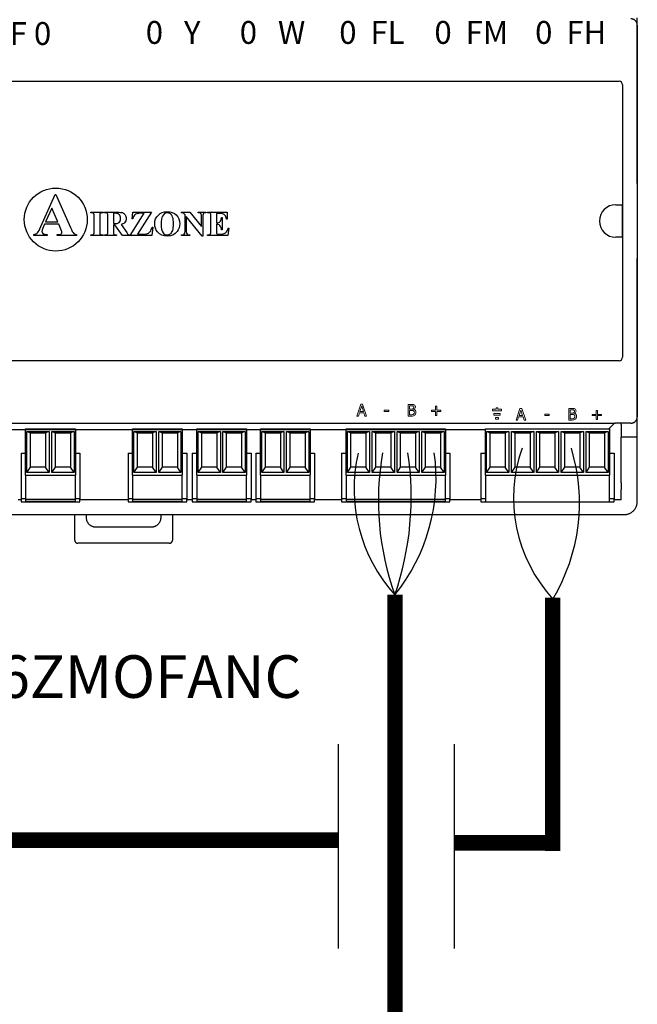
# Model space of a CAD drawing. Units: millimetres. Extents: x 141 to 25362, y 849 to 9156.
# Drawn here: x 9115 to 9514, y 5450 to 6086 of the extents above; entities that cross this region are included whole.
import ezdxf

# ---------------------------------------------------------------- set-up
doc = ezdxf.new("R2010")
doc.units = ezdxf.units.MM
doc.layers.add('AIRZONE CABLE', color=7, linetype='Continuous')
doc.layers.add('AIRZONE HARDWARE', color=7, linetype='Continuous')
doc.styles.get("Standard").update_dxf_attribs({"font": 'arial.ttf'})

msp = doc.modelspace()

# ---------------------------------------------------------------- linework, layer by layer
for p, q in [((9320.95, 5485.61), (9320.95, 5617.66)), ((9396.1, 5485.53), (9396.1, 5617.58))]:
    msp.add_line(p, q)
at = {"layer": 'AIRZONE CABLE', "color": 7, "linetype": 'ByBlock', "lineweight": -2}
for points, const_width in [([(9357.55, 5259.21), (9357.55, 5714.29), (9357.55, 5714.29), (9357.55, 5714.29), (9357.55, 5714.29)], 10.08), ([(9459.57, 5712.3), (9459.57, 5548.62), (9459.57, 5548.62), (9459.57, 5548.62), (9459.57, 5548.62)], 9.96), ([(9320.78, 5555.58), (7972.09, 5555.58), (7972.09, 5555.58), (7972.09, 5555.58), (7972.09, 5555.58)], 10.08), ([(9459.57, 5553.84), (9396.1, 5553.84)], 10.08)]:
    msp.add_lwpolyline(points, dxfattribs=dict(at, const_width=const_width))
at = {"layer": 'AIRZONE CABLE', "color": 5, "lineweight": 30}
for centre, radius, start, end in [((9432.25, 5782.49), 101.2, 166.71929, 222.38865), ((9531.41, 5776.91), 97.18, 160.74137, 222.32841)]:
    msp.add_arc(centre, radius, start, end, dxfattribs=at)
at = {"layer": 'AIRZONE CABLE', "color": 7, "lineweight": 30}
msp.add_arc((9523.17, 5774.82), 176.39, 169.82469, 200.07984, dxfattribs=at)
at = {"layer": 'AIRZONE CABLE', "color": 1, "lineweight": 30}
msp.add_arc((9264.2, 5789.54), 119.89, 321.10676, 7.88436, dxfattribs=at)
at = {"layer": 'AIRZONE CABLE', "color": 3, "lineweight": 30}
msp.add_arc((9174.46, 5777.16), 193.55, 341.03827, 8.56563, dxfattribs=at)
at = {"layer": 'AIRZONE CABLE', "color": 3, "linetype": 'Continuous', "ltscale": 25.4}
msp.add_arc((9356.24, 5773.66), 120.6, 328.96052, 17.02065, dxfattribs=at)
at = {"layer": 'AIRZONE HARDWARE'}
for p, q in [((9514.22, 5980.04), (9514.22, 6087.15)), ((9514.22, 6082.3), (9514.22, 5829.3)), ((8861.9, 6046.12), (9502.42, 6046.12)), ((9504.69, 6043.85), (9504.69, 5867.75)), ((9128.56, 5952.16), (9137.88, 5972.93)), ((9137.88, 5972.93), (9138.25, 5972.93)), ((9138.25, 5972.93), (9147.63, 5951.58)), ((9135.56, 5964.16), (9131.56, 5955.19)), ((9139.43, 5955.19), (9135.56, 5964.16)), ((9500.31, 5966.34), (9504.41, 5966.34)), ((9504.41, 5966.34), (9504.41, 5945.26)), ((9160.83, 5961.6), (9168.8, 5961.6)), ((9160.83, 5961.18), (9160.83, 5961.6)), ((9161.33, 5961.18), (9160.83, 5961.18)), ((9162.98, 5948.97), (9162.98, 5958.99)), ((9166.64, 5958.99), (9166.64, 5948.97)), ((9168.8, 5961.18), (9168.29, 5961.18)), ((9168.8, 5961.6), (9168.8, 5961.18)), ((9169.75, 5961.6), (9176.83, 5961.6)), ((9169.75, 5961.18), (9169.75, 5961.6)), ((9171.86, 5949.03), (9171.86, 5958.92)), ((9175.44, 5960.78), (9175.44, 5954.1)), ((9176.64, 5960.78), (9175.44, 5960.78)), ((9186.32, 5946.36), (9195.29, 5960.77)), ((9187.54, 5957.14), (9187.96, 5961.6)), ((9187.96, 5957.14), (9187.54, 5957.14)), ((9187.96, 5961.6), (9200, 5961.6)), ((9200, 5961.6), (9191.04, 5947.21)), ((9195.29, 5960.77), (9193.03, 5960.77)), ((9219.53, 5961.6), (9224.94, 5961.6)), ((9219.53, 5961.18), (9219.53, 5961.6)), ((9221.78, 5959.77), (9221.45, 5960.17)), ((9221.78, 5949.01), (9221.78, 5959.77)), ((9222.6, 5958.7), (9222.6, 5949.01)), ((9232.9, 5946.01), (9222.6, 5958.7)), ((9224.94, 5961.6), (9232.45, 5952.15)), ((9230.25, 5961.6), (9235.29, 5961.6)), ((9230.25, 5961.18), (9230.25, 5961.6)), ((9232.45, 5952.15), (9232.45, 5958.7)), ((9233.29, 5958.7), (9233.29, 5946.01)), ((9235.29, 5961.6), (9235.29, 5961.18)), ((9236.29, 5961.6), (9249.04, 5961.6)), ((9236.29, 5961.18), (9236.29, 5961.6)), ((9236.79, 5961.18), (9236.29, 5961.18)), ((9238.43, 5948.97), (9238.43, 5958.99)), ((9242.1, 5960.72), (9242.1, 5954.52)), ((9243.67, 5960.72), (9242.1, 5960.72)), ((9245.34, 5958.11), (9245.76, 5958.11)), ((9245.76, 5958.11), (9245.76, 5950.13)), ((9249.04, 5957.09), (9248.62, 5957.09)), ((9249.04, 5961.6), (9249.04, 5957.09)), ((9130.89, 5953.77), (9129.8, 5951.23)), ((9140.09, 5953.77), (9130.89, 5953.77)), ((9131.56, 5955.19), (9139.43, 5955.19)), ((9141.47, 5950.53), (9140.09, 5953.77)), ((9175.44, 5954.1), (9176.08, 5954.1)), ((9175.44, 5953.31), (9175.44, 5949.03)), ((9176.44, 5953.31), (9175.44, 5953.31)), ((9181.35, 5946.36), (9176.44, 5953.31)), ((9180.4, 5953.56), (9184.06, 5948.4)), ((9200.89, 5951.87), (9200.28, 5946.36)), ((9200.46, 5951.87), (9200.89, 5951.87)), ((9242.1, 5954.52), (9242.4, 5954.52)), ((9242.1, 5953.67), (9242.1, 5949.38)), ((9250.14, 5951.2), (9249.46, 5946.36)), ((9249.73, 5951.2), (9250.14, 5951.2)), ((9124.04, 5946.36), (9124.04, 5947.07)), ((9132.69, 5946.36), (9124.04, 5946.36)), ((9132.69, 5947.07), (9132.69, 5946.36)), ((9139.09, 5947.07), (9139.61, 5947.07)), ((9139.09, 5946.36), (9139.09, 5947.07)), ((9151.69, 5946.36), (9139.09, 5946.36)), ((9151.69, 5947.07), (9151.69, 5946.36)), ((9160.83, 5946.77), (9161.33, 5946.77)), ((9160.83, 5946.36), (9160.83, 5946.77)), ((9168.8, 5946.36), (9160.83, 5946.36)), ((9168.29, 5946.77), (9168.8, 5946.77)), ((9168.8, 5946.77), (9168.8, 5946.36)), ((9169.75, 5946.36), (9169.75, 5946.77)), ((9177.55, 5946.36), (9169.75, 5946.36)), ((9177.55, 5946.77), (9177.55, 5946.36)), ((9186.15, 5946.36), (9181.35, 5946.36)), ((9186.15, 5946.77), (9186.15, 5946.36)), ((9200.28, 5946.36), (9186.32, 5946.36)), ((9191.04, 5947.21), (9193.94, 5947.21)), ((9219.53, 5946.36), (9219.53, 5946.77)), ((9224.94, 5946.36), (9219.53, 5946.36)), ((9224.57, 5946.77), (9224.94, 5946.77)), ((9224.94, 5946.77), (9224.94, 5946.36)), ((9233.29, 5946.01), (9232.9, 5946.01)), ((9236.29, 5946.77), (9236.79, 5946.77)), ((9236.29, 5946.36), (9236.29, 5946.77)), ((9249.46, 5946.36), (9236.29, 5946.36)), ((9243.55, 5947.2), (9244.46, 5947.2)), ((9245.76, 5950.13), (9245.34, 5950.13)), ((9504.41, 5945.26), (9500.31, 5945.26)), ((9514.22, 5824.45), (9514.22, 5931.55)), ((9502.42, 5865.48), (8861.9, 5865.48)), ((8864.88, 5825.15), (9499.99, 5825.08)), ((9495.8, 5821.41), (9499.09, 5824.71)), ((9510.01, 5825.08), (9499.99, 5825.08)), ((9503.68, 5824.45), (9503.68, 5825.08)), ((9503.83, 5824.3), (9503.68, 5824.45)), ((9503.83, 5824.3), (9503.83, 5816.01)), ((9514.22, 5782.28), (9514.22, 5824.45)), ((8869.62, 5820.94), (9415.95, 5820.94)), ((9415.95, 5821.41), (9496.28, 5821.41)), ((9415.95, 5791.5), (9415.95, 5821.41)), ((9416.81, 5819.73), (9419.14, 5818.87)), ((9416.81, 5793.19), (9416.81, 5819.73)), ((9416.81, 5819.73), (9431.17, 5819.73)), ((9419.14, 5796.71), (9419.14, 5818.87)), ((9419.14, 5818.87), (9428.84, 5818.87)), ((9431.17, 5819.73), (9428.84, 5818.87)), ((9428.84, 5818.87), (9428.84, 5796.71)), ((9431.17, 5819.73), (9431.17, 5793.19)), ((9432.87, 5819.73), (9435.2, 5818.87)), ((9432.87, 5793.19), (9432.87, 5819.73)), ((9432.87, 5819.73), (9447.23, 5819.73)), ((9435.2, 5796.71), (9435.2, 5818.87)), ((9435.2, 5818.87), (9444.9, 5818.87)), ((9447.23, 5819.73), (9444.9, 5818.87)), ((9444.9, 5818.87), (9444.9, 5796.71)), ((9447.23, 5819.73), (9447.23, 5793.19)), ((9448.94, 5819.73), (9451.27, 5818.87)), ((9448.94, 5793.19), (9448.94, 5819.73)), ((9448.94, 5819.73), (9463.3, 5819.73)), ((9451.27, 5796.71), (9451.27, 5818.87)), ((9451.27, 5818.87), (9460.97, 5818.87)), ((9463.3, 5819.73), (9460.97, 5818.87)), ((9460.97, 5818.87), (9460.97, 5796.71)), ((9463.3, 5819.73), (9463.3, 5793.19)), ((9465.01, 5819.73), (9467.34, 5818.87)), ((9465.01, 5793.19), (9465.01, 5819.73)), ((9465.01, 5819.73), (9479.36, 5819.73)), ((9467.34, 5796.71), (9467.34, 5818.87)), ((9467.34, 5818.87), (9477.03, 5818.87)), ((9479.36, 5819.73), (9477.03, 5818.87)), ((9477.03, 5818.87), (9477.03, 5796.71)), ((9479.36, 5819.73), (9479.36, 5793.19)), ((9481.07, 5819.73), (9483.4, 5818.87)), ((9481.07, 5793.19), (9481.07, 5819.73)), ((9481.07, 5819.73), (9495.43, 5819.73)), ((9483.4, 5796.71), (9483.4, 5818.87)), ((9483.4, 5818.87), (9493.1, 5818.87)), ((9495.43, 5819.73), (9493.1, 5818.87)), ((9493.1, 5818.87), (9493.1, 5796.71)), ((9495.43, 5819.73), (9495.43, 5793.19)), ((9496.28, 5821.41), (9496.28, 5791.5)), ((9503.69, 5786.64), (9503.83, 5816.01)), ((9514.22, 5816.01), (9503.83, 5816.01)), ((9413, 5805.81), (9415.95, 5805.81)), ((9413, 5805.81), (9413, 5776.29)), ((9496.28, 5805.81), (9499.21, 5805.81)), ((9499.21, 5805.81), (9499.21, 5776.29)), ((9415.95, 5791.5), (9496.28, 5791.5)), ((9415.95, 5791.5), (9415.95, 5775.96)), ((9416.81, 5793.19), (9419.14, 5796.71)), ((9431.17, 5793.19), (9416.81, 5793.19)), ((9428.84, 5796.71), (9419.14, 5796.71)), ((9431.17, 5793.19), (9428.84, 5796.71)), ((9432.87, 5793.19), (9435.2, 5796.71)), ((9447.23, 5793.19), (9432.87, 5793.19)), ((9444.9, 5796.71), (9435.2, 5796.71)), ((9447.23, 5793.19), (9444.9, 5796.71)), ((9448.94, 5793.19), (9451.27, 5796.71)), ((9463.3, 5793.19), (9448.94, 5793.19)), ((9460.97, 5796.71), (9451.27, 5796.71)), ((9463.3, 5793.19), (9460.97, 5796.71)), ((9465.01, 5793.19), (9467.34, 5796.71)), ((9479.36, 5793.19), (9465.01, 5793.19)), ((9477.03, 5796.71), (9467.34, 5796.71)), ((9479.36, 5793.19), (9477.03, 5796.71)), ((9481.07, 5793.19), (9483.4, 5796.71)), ((9495.43, 5793.19), (9481.07, 5793.19)), ((9493.1, 5796.71), (9483.4, 5796.71)), ((9495.43, 5793.19), (9493.1, 5796.71)), ((9496.28, 5775.96), (9496.28, 5791.5)), ((9503.68, 5775.53), (9503.68, 5782.28)), ((9514.22, 5774.48), (9514.22, 5782.28)), ((9115.77, 5775.53), (9113.94, 5775.53)), ((9184.91, 5775.53), (9153.79, 5775.53)), ((9226.44, 5775.53), (9222.92, 5775.53)), ((9267.57, 5775.53), (9264.45, 5775.53)), ((9322.91, 5775.53), (9305.59, 5775.53)), ((9413, 5775.53), (9393.05, 5775.53)), ((9415.95, 5776.29), (9413, 5776.29)), ((9413, 5776.29), (9413, 5774.19)), ((9413, 5774.19), (9499.21, 5774.19)), ((9415.95, 5775.96), (9415.95, 5774.19)), ((9499.21, 5776.29), (9496.28, 5776.29)), ((9496.28, 5774.19), (9496.28, 5775.96)), ((9499.21, 5774.19), (9499.21, 5776.29)), ((9503.68, 5775.53), (9499.21, 5775.53)), ((8980.6, 5766.05), (9505.79, 5766.05)), ((9150.41, 5749.6), (9150.41, 5766.05)), ((9157.79, 5766.05), (9157.79, 5764.35)), ((9206.28, 5764.35), (9206.28, 5766.05)), ((9213.66, 5766.05), (9213.66, 5749.6)), ((9164.1, 5758.03), (9199.96, 5758.03)), ((9211.55, 5747.49), (9152.51, 5747.49))]:
    msp.add_line(p, q, dxfattribs=at)
at = {"layer": 'AIRZONE HARDWARE', "lineweight": 9, "ltscale": 25.4}
for p, q in [((9332.84, 5829.75), (9335.4, 5837.32)), ((9335.99, 5836.29), (9334.83, 5832.72)), ((9335.4, 5837.32), (9336.63, 5837.32)), ((9337.16, 5832.72), (9335.99, 5836.29)), ((9336.63, 5837.32), (9339.18, 5829.75)), ((9365.98, 5829.71), (9365.98, 5837.27)), ((9366.99, 5836.41), (9366.99, 5834.2)), ((9383.77, 5833.46), (9383.77, 5836.03)), ((9383.77, 5836.03), (9384.61, 5836.03)), ((9384.61, 5836.03), (9384.61, 5833.46)), ((9333.86, 5829.75), (9332.84, 5829.75)), ((9334.55, 5831.85), (9333.86, 5829.75)), ((9337.44, 5831.85), (9334.55, 5831.85)), ((9334.83, 5832.72), (9337.16, 5832.72)), ((9338.12, 5829.75), (9337.44, 5831.85)), ((9339.18, 5829.75), (9338.12, 5829.75)), ((9350.63, 5833.51), (9353.49, 5833.51)), ((9350.63, 5832.61), (9350.63, 5833.51)), ((9353.49, 5832.61), (9350.63, 5832.61)), ((9353.49, 5833.51), (9353.49, 5832.61)), ((9366.99, 5833.36), (9366.99, 5830.57)), ((9369.68, 5833.95), (9369.68, 5833.91)), ((9381.2, 5832.65), (9381.2, 5833.46)), ((9381.2, 5833.46), (9383.77, 5833.46)), ((9383.77, 5832.65), (9381.2, 5832.65)), ((9383.77, 5830.09), (9383.77, 5832.65)), ((9384.61, 5830.09), (9383.77, 5830.09)), ((9384.61, 5833.46), (9387.17, 5833.46)), ((9387.17, 5832.65), (9384.61, 5832.65)), ((9384.61, 5832.65), (9384.61, 5830.09)), ((9387.17, 5833.46), (9387.17, 5832.65)), ((9420.58, 5834.13), (9420.58, 5833.13)), ((9423.01, 5834.13), (9420.58, 5834.13)), ((9420.58, 5833.13), (9426.45, 5833.13)), ((9421.55, 5830.4), (9421.55, 5831.41)), ((9421.55, 5831.41), (9425.47, 5831.41)), ((9425.47, 5830.4), (9421.55, 5830.4)), ((9424.01, 5835.13), (9423.01, 5835.13)), ((9423.01, 5835.13), (9423.01, 5834.13)), ((9424.01, 5834.13), (9424.01, 5835.13)), ((9426.45, 5834.13), (9424.01, 5834.13)), ((9425.47, 5831.41), (9425.47, 5830.4)), ((9426.45, 5833.13), (9426.45, 5834.13)), ((9435.79, 5827.15), (9438.32, 5834.66)), ((9438.91, 5833.64), (9437.76, 5830.1)), ((9437.76, 5830.1), (9440.08, 5830.1)), ((9438.32, 5834.66), (9439.55, 5834.66)), ((9440.08, 5830.1), (9438.91, 5833.64)), ((9439.55, 5834.66), (9442.08, 5827.15)), ((9454.4, 5830.89), (9457.23, 5830.89)), ((9454.4, 5829.99), (9454.4, 5830.89)), ((9457.23, 5829.99), (9454.4, 5829.99)), ((9457.23, 5830.89), (9457.23, 5829.99)), ((9469.87, 5827.15), (9469.87, 5834.66)), ((9470.87, 5833.8), (9470.87, 5831.61)), ((9470.87, 5830.78), (9470.87, 5828.01)), ((9473.54, 5831.36), (9473.54, 5831.32)), ((9485.03, 5830.03), (9485.03, 5830.84)), ((9485.03, 5830.84), (9487.58, 5830.84)), ((9487.58, 5830.03), (9485.03, 5830.03)), ((9487.58, 5830.84), (9487.58, 5833.38)), ((9487.58, 5833.38), (9488.42, 5833.38)), ((9487.58, 5827.48), (9487.58, 5830.03)), ((9488.42, 5833.38), (9488.42, 5830.84)), ((9488.42, 5830.84), (9490.96, 5830.84)), ((9490.96, 5830.03), (9488.42, 5830.03)), ((9488.42, 5830.03), (9488.42, 5827.48)), ((9490.96, 5830.84), (9490.96, 5830.03)), ((9422.53, 5827.68), (9422.53, 5828.7)), ((9422.53, 5828.7), (9424.49, 5828.7)), ((9424.49, 5827.68), (9422.53, 5827.68)), ((9424.49, 5828.7), (9424.49, 5827.68)), ((9436.81, 5827.15), (9435.79, 5827.15)), ((9437.48, 5829.24), (9436.81, 5827.15)), ((9440.35, 5829.24), (9437.48, 5829.24)), ((9441.03, 5827.15), (9440.35, 5829.24)), ((9442.08, 5827.15), (9441.03, 5827.15)), ((9488.42, 5827.48), (9487.58, 5827.48))]:
    msp.add_line(p, q, dxfattribs=at)
at = {"layer": 'AIRZONE HARDWARE', "color": 7, "linetype": 'Continuous'}
for p, q in [((9118.72, 5821.41), (9150.85, 5821.41)), ((9118.72, 5791.5), (9118.72, 5821.41)), ((9119.58, 5819.73), (9121.91, 5818.87)), ((9119.58, 5793.19), (9119.58, 5819.73)), ((9119.58, 5819.73), (9133.94, 5819.73)), ((9121.91, 5796.71), (9121.91, 5818.87)), ((9121.91, 5818.87), (9131.61, 5818.87)), ((9133.94, 5819.73), (9131.61, 5818.87)), ((9131.61, 5818.87), (9131.61, 5796.71)), ((9133.94, 5819.73), (9133.94, 5793.19)), ((9135.64, 5819.73), (9137.97, 5818.87)), ((9135.64, 5793.19), (9135.64, 5819.73)), ((9135.64, 5819.73), (9150, 5819.73)), ((9137.97, 5796.71), (9137.97, 5818.87)), ((9137.97, 5818.87), (9147.67, 5818.87)), ((9150, 5819.73), (9147.67, 5818.87)), ((9147.67, 5818.87), (9147.67, 5796.71)), ((9150, 5819.73), (9150, 5793.19)), ((9150.85, 5821.41), (9150.85, 5791.5)), ((9187.86, 5821.41), (9219.99, 5821.41)), ((9187.86, 5791.5), (9187.86, 5821.41)), ((9188.71, 5819.73), (9191.04, 5818.87)), ((9188.71, 5793.19), (9188.71, 5819.73)), ((9188.71, 5819.73), (9203.07, 5819.73)), ((9191.04, 5796.71), (9191.04, 5818.87)), ((9191.04, 5818.87), (9200.74, 5818.87)), ((9203.07, 5819.73), (9200.74, 5818.87)), ((9200.74, 5818.87), (9200.74, 5796.71)), ((9203.07, 5819.73), (9203.07, 5793.19)), ((9204.78, 5819.73), (9207.11, 5818.87)), ((9204.78, 5793.19), (9204.78, 5819.73)), ((9204.78, 5819.73), (9219.13, 5819.73)), ((9207.11, 5796.71), (9207.11, 5818.87)), ((9207.11, 5818.87), (9216.8, 5818.87)), ((9219.13, 5819.73), (9216.8, 5818.87)), ((9216.8, 5818.87), (9216.8, 5796.71)), ((9219.13, 5819.73), (9219.13, 5793.19)), ((9219.99, 5821.41), (9219.99, 5791.5)), ((9229.39, 5821.41), (9261.52, 5821.41)), ((9229.39, 5791.5), (9229.39, 5821.41)), ((9230.25, 5819.73), (9232.58, 5818.87)), ((9230.25, 5793.19), (9230.25, 5819.73)), ((9230.25, 5819.73), (9244.6, 5819.73)), ((9232.58, 5796.71), (9232.58, 5818.87)), ((9232.58, 5818.87), (9242.27, 5818.87)), ((9244.6, 5819.73), (9242.27, 5818.87)), ((9242.27, 5818.87), (9242.27, 5796.71)), ((9244.6, 5819.73), (9244.6, 5793.19)), ((9246.31, 5819.73), (9248.64, 5818.87)), ((9246.31, 5793.19), (9246.31, 5819.73)), ((9246.31, 5819.73), (9260.67, 5819.73)), ((9248.64, 5796.71), (9248.64, 5818.87)), ((9248.64, 5818.87), (9258.34, 5818.87)), ((9260.67, 5819.73), (9258.34, 5818.87)), ((9258.34, 5818.87), (9258.34, 5796.71)), ((9260.67, 5819.73), (9260.67, 5793.19)), ((9261.52, 5821.41), (9261.52, 5791.5)), ((9270.53, 5821.41), (9302.66, 5821.41)), ((9270.53, 5791.5), (9270.53, 5821.41)), ((9271.38, 5819.73), (9273.71, 5818.87)), ((9271.38, 5793.19), (9271.38, 5819.73)), ((9271.38, 5819.73), (9285.74, 5819.73)), ((9273.71, 5796.71), (9273.71, 5818.87)), ((9273.71, 5818.87), (9283.41, 5818.87)), ((9285.74, 5819.73), (9283.41, 5818.87)), ((9283.41, 5818.87), (9283.41, 5796.71)), ((9285.74, 5819.73), (9285.74, 5793.19)), ((9287.45, 5819.73), (9289.78, 5818.87)), ((9287.45, 5793.19), (9287.45, 5819.73)), ((9287.45, 5819.73), (9301.8, 5819.73)), ((9289.78, 5796.71), (9289.78, 5818.87)), ((9289.78, 5818.87), (9299.47, 5818.87)), ((9301.8, 5819.73), (9299.47, 5818.87)), ((9299.47, 5818.87), (9299.47, 5796.71)), ((9301.8, 5819.73), (9301.8, 5793.19)), ((9302.66, 5821.41), (9302.66, 5791.5)), ((9325.86, 5821.41), (9390.12, 5821.41)), ((9325.86, 5791.5), (9325.86, 5821.41)), ((9326.72, 5819.73), (9329.05, 5818.87)), ((9326.72, 5793.19), (9326.72, 5819.73)), ((9326.72, 5819.73), (9341.07, 5819.73)), ((9329.05, 5796.71), (9329.05, 5818.87)), ((9329.05, 5818.87), (9338.74, 5818.87)), ((9341.07, 5819.73), (9338.74, 5818.87)), ((9338.74, 5818.87), (9338.74, 5796.71)), ((9341.07, 5819.73), (9341.07, 5793.19)), ((9342.78, 5819.73), (9345.11, 5818.87)), ((9342.78, 5793.19), (9342.78, 5819.73)), ((9342.78, 5819.73), (9357.14, 5819.73)), ((9345.11, 5796.71), (9345.11, 5818.87)), ((9345.11, 5818.87), (9354.81, 5818.87)), ((9357.14, 5819.73), (9354.81, 5818.87)), ((9354.81, 5818.87), (9354.81, 5796.71)), ((9357.14, 5819.73), (9357.14, 5793.19)), ((9358.85, 5819.73), (9361.18, 5818.87)), ((9358.85, 5793.19), (9358.85, 5819.73)), ((9358.85, 5819.73), (9373.2, 5819.73)), ((9361.18, 5796.71), (9361.18, 5818.87)), ((9361.18, 5818.87), (9370.88, 5818.87)), ((9373.2, 5819.73), (9370.88, 5818.87)), ((9370.88, 5818.87), (9370.88, 5796.71)), ((9373.2, 5819.73), (9373.2, 5793.19)), ((9374.91, 5819.73), (9377.24, 5818.87)), ((9374.91, 5793.19), (9374.91, 5819.73)), ((9374.91, 5819.73), (9389.27, 5819.73)), ((9377.24, 5796.71), (9377.24, 5818.87)), ((9377.24, 5818.87), (9386.94, 5818.87)), ((9389.27, 5819.73), (9386.94, 5818.87)), ((9386.94, 5818.87), (9386.94, 5796.71)), ((9389.27, 5819.73), (9389.27, 5793.19)), ((9390.12, 5821.41), (9390.12, 5791.5)), ((9115.77, 5805.81), (9118.72, 5805.81)), ((9115.77, 5805.81), (9115.77, 5776.29)), ((9150.85, 5805.81), (9153.79, 5805.81)), ((9153.79, 5805.81), (9153.79, 5776.29)), ((9184.91, 5805.81), (9187.86, 5805.81)), ((9184.91, 5805.81), (9184.91, 5776.29)), ((9219.99, 5805.81), (9222.92, 5805.81)), ((9222.92, 5805.81), (9222.92, 5776.29)), ((9226.44, 5805.81), (9229.39, 5805.81)), ((9226.44, 5805.81), (9226.44, 5776.29)), ((9261.52, 5805.81), (9264.45, 5805.81)), ((9264.45, 5805.81), (9264.45, 5776.29)), ((9267.57, 5805.81), (9270.53, 5805.81)), ((9267.57, 5805.81), (9267.57, 5776.29)), ((9302.66, 5805.81), (9305.59, 5805.81)), ((9305.59, 5805.81), (9305.59, 5776.29)), ((9322.91, 5805.81), (9325.86, 5805.81)), ((9322.91, 5805.81), (9322.91, 5776.29)), ((9390.12, 5805.81), (9393.05, 5805.81)), ((9393.05, 5805.81), (9393.05, 5776.29)), ((9118.72, 5791.5), (9150.85, 5791.5)), ((9118.72, 5791.5), (9118.72, 5775.96)), ((9119.58, 5793.19), (9121.91, 5796.71)), ((9133.94, 5793.19), (9119.58, 5793.19)), ((9131.61, 5796.71), (9121.91, 5796.71)), ((9133.94, 5793.19), (9131.61, 5796.71)), ((9135.64, 5793.19), (9137.97, 5796.71)), ((9150, 5793.19), (9135.64, 5793.19)), ((9147.67, 5796.71), (9137.97, 5796.71)), ((9150, 5793.19), (9147.67, 5796.71)), ((9150.85, 5775.96), (9150.85, 5791.5)), ((9187.86, 5791.5), (9219.99, 5791.5)), ((9187.86, 5791.5), (9187.86, 5775.96)), ((9188.71, 5793.19), (9191.04, 5796.71)), ((9203.07, 5793.19), (9188.71, 5793.19)), ((9200.74, 5796.71), (9191.04, 5796.71)), ((9203.07, 5793.19), (9200.74, 5796.71)), ((9204.78, 5793.19), (9207.11, 5796.71)), ((9219.13, 5793.19), (9204.78, 5793.19)), ((9216.8, 5796.71), (9207.11, 5796.71)), ((9219.13, 5793.19), (9216.8, 5796.71)), ((9219.99, 5775.96), (9219.99, 5791.5)), ((9229.39, 5791.5), (9261.52, 5791.5)), ((9229.39, 5791.5), (9229.39, 5775.96)), ((9230.25, 5793.19), (9232.58, 5796.71)), ((9244.6, 5793.19), (9230.25, 5793.19)), ((9242.27, 5796.71), (9232.58, 5796.71)), ((9244.6, 5793.19), (9242.27, 5796.71)), ((9246.31, 5793.19), (9248.64, 5796.71)), ((9260.67, 5793.19), (9246.31, 5793.19)), ((9258.34, 5796.71), (9248.64, 5796.71)), ((9260.67, 5793.19), (9258.34, 5796.71)), ((9261.52, 5775.96), (9261.52, 5791.5)), ((9270.53, 5791.5), (9302.66, 5791.5)), ((9270.53, 5791.5), (9270.53, 5775.96)), ((9271.38, 5793.19), (9273.71, 5796.71)), ((9285.74, 5793.19), (9271.38, 5793.19)), ((9283.41, 5796.71), (9273.71, 5796.71)), ((9285.74, 5793.19), (9283.41, 5796.71)), ((9287.45, 5793.19), (9289.78, 5796.71)), ((9301.8, 5793.19), (9287.45, 5793.19)), ((9299.47, 5796.71), (9289.78, 5796.71)), ((9301.8, 5793.19), (9299.47, 5796.71)), ((9302.66, 5775.96), (9302.66, 5791.5)), ((9325.86, 5791.5), (9390.12, 5791.5)), ((9325.86, 5791.5), (9325.86, 5775.96)), ((9326.72, 5793.19), (9329.05, 5796.71)), ((9341.07, 5793.19), (9326.72, 5793.19)), ((9338.74, 5796.71), (9329.05, 5796.71)), ((9341.07, 5793.19), (9338.74, 5796.71)), ((9342.78, 5793.19), (9345.11, 5796.71)), ((9357.14, 5793.19), (9342.78, 5793.19)), ((9354.81, 5796.71), (9345.11, 5796.71)), ((9357.14, 5793.19), (9354.81, 5796.71)), ((9358.85, 5793.19), (9361.18, 5796.71)), ((9373.2, 5793.19), (9358.85, 5793.19)), ((9370.88, 5796.71), (9361.18, 5796.71)), ((9373.2, 5793.19), (9370.88, 5796.71)), ((9374.91, 5793.19), (9377.24, 5796.71)), ((9389.27, 5793.19), (9374.91, 5793.19)), ((9386.94, 5796.71), (9377.24, 5796.71)), ((9389.27, 5793.19), (9386.94, 5796.71)), ((9390.12, 5775.96), (9390.12, 5791.5)), ((9118.72, 5776.29), (9115.77, 5776.29)), ((9115.77, 5776.29), (9115.77, 5774.19)), ((9115.77, 5774.19), (9153.79, 5774.19)), ((9118.72, 5775.96), (9118.72, 5774.61)), ((9118.72, 5775.96), (9150.85, 5775.96)), ((9118.72, 5774.61), (9150.85, 5774.61)), ((9153.79, 5776.29), (9150.85, 5776.29)), ((9150.85, 5774.61), (9150.85, 5775.96)), ((9153.79, 5774.19), (9153.79, 5776.29)), ((9187.86, 5776.29), (9184.91, 5776.29)), ((9184.91, 5776.29), (9184.91, 5774.19)), ((9184.91, 5774.19), (9222.92, 5774.19)), ((9187.86, 5775.96), (9187.86, 5774.61)), ((9187.86, 5775.96), (9219.99, 5775.96)), ((9187.86, 5774.61), (9219.99, 5774.61)), ((9222.92, 5776.29), (9219.99, 5776.29)), ((9219.99, 5774.61), (9219.99, 5775.96)), ((9222.92, 5774.19), (9222.92, 5776.29)), ((9229.39, 5776.29), (9226.44, 5776.29)), ((9226.44, 5776.29), (9226.44, 5774.19)), ((9226.44, 5774.19), (9264.45, 5774.19)), ((9229.39, 5775.96), (9229.39, 5774.61)), ((9229.39, 5775.96), (9261.52, 5775.96)), ((9229.39, 5774.61), (9261.52, 5774.61)), ((9264.45, 5776.29), (9261.52, 5776.29)), ((9261.52, 5774.61), (9261.52, 5775.96)), ((9264.45, 5774.19), (9264.45, 5776.29)), ((9270.53, 5776.29), (9267.57, 5776.29)), ((9267.57, 5776.29), (9267.57, 5774.19)), ((9267.57, 5774.19), (9305.59, 5774.19)), ((9270.53, 5775.96), (9270.53, 5774.61)), ((9270.53, 5775.96), (9302.66, 5775.96)), ((9270.53, 5774.61), (9302.66, 5774.61)), ((9305.59, 5776.29), (9302.66, 5776.29)), ((9302.66, 5774.61), (9302.66, 5775.96)), ((9305.59, 5774.19), (9305.59, 5776.29)), ((9325.86, 5776.29), (9322.91, 5776.29)), ((9322.91, 5776.29), (9322.91, 5774.19)), ((9322.91, 5774.19), (9393.05, 5774.19)), ((9325.86, 5775.96), (9325.86, 5774.61)), ((9325.86, 5775.96), (9390.12, 5775.96)), ((9325.86, 5774.61), (9390.12, 5774.61)), ((9393.05, 5776.29), (9390.12, 5776.29)), ((9390.12, 5774.61), (9390.12, 5775.96)), ((9393.05, 5774.19), (9393.05, 5776.29))]:
    msp.add_line(p, q, dxfattribs=at)
at = {"layer": 'AIRZONE HARDWARE'}
msp.add_circle((9138.19, 5956.71), 20.38, dxfattribs=at)
for centre, radius, start, end in [((9502.42, 6043.85), 2.27, 0, 90), ((9500.31, 5955.8), 10.54, 90, 270), ((9179.75, 5957.28), 4.09, 38.12451, 74.02143), ((9192.03, 5956.64), 4.12, 100.24106, 122.51379), ((9140, 5948.37), 2.16, 0.20795, 19.27459), ((9502.42, 5867.75), 2.27, 270, 0)]:
    msp.add_arc(centre, radius, start, end, dxfattribs=at)
for points, weights in [([(9514.22, 6082.3), (9514.22, 6086.51), (9510.01, 6086.51)], [1, 0.707214460574, 1]), ([(9162.98, 5958.99), (9162.98, 5960.16), (9162.85, 5960.45)], [1, 0.999547608016, 1]), ([(9166.76, 5960.41), (9166.64, 5960.13), (9166.64, 5958.99)], [1, 0.98714039899, 1]), ([(9179.64, 5955.42), (9180.08, 5956.17), (9180.08, 5957.37)], [1, 0.999953100892, 1]), ([(9232.45, 5958.7), (9232.45, 5960.07), (9232.06, 5960.55)], [1, 0.999824683838, 1]), ([(9244.5, 5955.43), (9245.15, 5956.33), (9245.34, 5958.11)], [1, 0.999533628581, 1]), ([(9129.26, 5949.14), (9129.26, 5948.04), (9130.14, 5947.53)], [1, 0.999623040285, 1]), ([(9162.85, 5947.55), (9162.98, 5947.82), (9162.98, 5948.97)], [1, 0.999639313503, 1]), ([(9166.64, 5948.97), (9166.64, 5947.8), (9166.77, 5947.5)], [1, 0.998954552368, 1]), ([(9175.44, 5949.03), (9175.44, 5947.79), (9175.59, 5947.48)], [1, 0.999602151587, 1]), ([(9238.31, 5947.55), (9238.43, 5947.82), (9238.43, 5948.97)], [1, 0.999639313519, 1]), ([(9499.99, 5825.08), (9499.46, 5825.08), (9499.09, 5824.71)], [1, 0.923903672604, 1]), ([(9510.01, 5825.08), (9514.22, 5825.08), (9514.22, 5829.3)], [1, 0.707214460574, 1]), ([(9503.69, 5786.64), (9503.68, 5784.5), (9503.68, 5782.28)], [1, 0.991466606789, 1]), ([(9514.22, 5782.28), (9514.22, 5784.5), (9514.21, 5786.64)], [1, 0.991466606794, 1]), ([(9505.79, 5766.05), (9514.22, 5766.05), (9514.22, 5774.48)], [1, 0.707214460574, 1]), ([(9157.79, 5764.35), (9157.79, 5758.03), (9164.1, 5758.03)], [1, 0.708074520201, 1]), ([(9199.96, 5758.03), (9206.28, 5758.03), (9206.28, 5764.35)], [1, 0.708074520201, 1]), ([(9150.41, 5749.6), (9150.41, 5747.49), (9152.51, 5747.49)], [1, 0.708074520202, 1]), ([(9211.55, 5747.49), (9213.66, 5747.49), (9213.66, 5749.6)], [1, 0.708074520201, 1])]:
    msp.add_rational_spline(points, weights, degree=2, dxfattribs=at)
for points in [[(9162.35, 5960.96), (9162.1, 5961.11), (9161.76, 5961.18), (9161.33, 5961.18)], [(9162.85, 5960.45), (9162.77, 5960.65), (9162.6, 5960.82), (9162.35, 5960.96)], [(9167.22, 5960.95), (9167.03, 5960.84), (9166.87, 5960.66), (9166.76, 5960.41)], [(9168.29, 5961.18), (9167.85, 5961.18), (9167.49, 5961.1), (9167.22, 5960.95)], [(9171.18, 5960.99), (9170.92, 5961.12), (9170.45, 5961.18), (9169.75, 5961.18)], [(9171.71, 5960.48), (9171.61, 5960.69), (9171.43, 5960.86), (9171.18, 5960.99)], [(9171.86, 5958.92), (9171.86, 5959.75), (9171.81, 5960.26), (9171.71, 5960.48)], [(9179.26, 5959.95), (9178.72, 5960.5), (9177.85, 5960.78), (9176.64, 5960.78)], [(9176.83, 5961.6), (9178.68, 5961.6), (9180.02, 5961.47), (9180.88, 5961.22)], [(9180.08, 5957.37), (9180.08, 5958.53), (9179.81, 5959.39), (9179.26, 5959.95)], [(9183.78, 5957.39), (9183.78, 5956.27), (9183.37, 5955.34), (9182.56, 5954.61)], [(9182.97, 5959.8), (9183.51, 5959.12), (9183.78, 5958.32), (9183.78, 5957.39)], [(9188.67, 5958.96), (9188.37, 5958.48), (9188.13, 5957.87), (9187.96, 5957.14)], [(9189.82, 5960.11), (9189.36, 5959.82), (9188.98, 5959.44), (9188.67, 5958.96)], [(9193.03, 5960.77), (9192.15, 5960.77), (9191.58, 5960.74), (9191.3, 5960.69)], [(9204.51, 5959.68), (9206.05, 5961.19), (9207.94, 5961.9), (9210.19, 5961.81)], [(9210.33, 5961.09), (9208.93, 5961.09), (9207.87, 5960.38), (9207.14, 5958.96)], [(9210.19, 5961.81), (9212.62, 5961.9), (9214.59, 5961.19), (9216.11, 5959.69)], [(9212.33, 5960.48), (9211.75, 5960.89), (9211.08, 5961.09), (9210.33, 5961.09)], [(9213.76, 5958.35), (9213.39, 5959.36), (9212.91, 5960.06), (9212.33, 5960.48)], [(9220.6, 5960.97), (9220.35, 5961.1), (9219.99, 5961.17), (9219.53, 5961.18)], [(9221.45, 5960.17), (9221.13, 5960.57), (9220.85, 5960.84), (9220.6, 5960.97)], [(9232.06, 5960.55), (9231.7, 5960.99), (9231.1, 5961.2), (9230.25, 5961.18)], [(9233.47, 5960.22), (9233.35, 5959.93), (9233.29, 5959.42), (9233.29, 5958.7)], [(9233.99, 5960.86), (9233.77, 5960.73), (9233.59, 5960.52), (9233.47, 5960.22)], [(9235.29, 5961.18), (9234.64, 5961.1), (9234.21, 5960.99), (9233.99, 5960.86)], [(9237.96, 5960.87), (9237.68, 5961.08), (9237.29, 5961.18), (9236.79, 5961.18)], [(9238.38, 5960.26), (9238.3, 5960.52), (9238.16, 5960.72), (9237.96, 5960.87)], [(9238.43, 5958.99), (9238.43, 5959.68), (9238.42, 5960.1), (9238.38, 5960.26)], [(9246.03, 5960.52), (9245.61, 5960.66), (9244.83, 5960.72), (9243.67, 5960.72)], [(9247.7, 5959.46), (9247.31, 5959.94), (9246.75, 5960.29), (9246.03, 5960.52)], [(9248.62, 5957.09), (9248.4, 5958.19), (9248.09, 5958.98), (9247.7, 5959.46)], [(9126.34, 5948.23), (9126.94, 5948.86), (9127.69, 5950.17), (9128.56, 5952.16)], [(9129.8, 5951.23), (9129.44, 5950.39), (9129.26, 5949.69), (9129.26, 5949.14)], [(9142.05, 5949.08), (9142.02, 5949.2), (9141.83, 5949.68), (9141.47, 5950.53)], [(9147.63, 5951.58), (9148.53, 5949.56), (9149.26, 5948.28), (9149.84, 5947.76)], [(9176.08, 5954.1), (9177.12, 5954.1), (9177.9, 5954.2), (9178.42, 5954.39)], [(9178.42, 5954.39), (9178.93, 5954.58), (9179.34, 5954.92), (9179.64, 5955.42)], [(9182.56, 5954.61), (9182.05, 5954.14), (9181.32, 5953.79), (9180.4, 5953.56)], [(9199.12, 5948.96), (9199.77, 5949.68), (9200.21, 5950.65), (9200.46, 5951.87)], [(9243.76, 5953.39), (9243.38, 5953.58), (9242.82, 5953.67), (9242.1, 5953.67)], [(9242.4, 5954.52), (9243.37, 5954.52), (9244.07, 5954.82), (9244.5, 5955.43)], [(9244.77, 5952.27), (9244.48, 5952.83), (9244.14, 5953.2), (9243.76, 5953.39)], [(9245.34, 5950.13), (9245.24, 5951), (9245.06, 5951.71), (9244.77, 5952.27)], [(9247.88, 5948.19), (9248.74, 5948.85), (9249.35, 5949.85), (9249.73, 5951.2)], [(9124.04, 5947.07), (9124.97, 5947.21), (9125.74, 5947.6), (9126.34, 5948.23)], [(9130.14, 5947.53), (9130.49, 5947.32), (9131.34, 5947.17), (9132.69, 5947.07)], [(9139.61, 5947.07), (9140.62, 5947.07), (9141.33, 5947.21), (9141.74, 5947.49)], [(9141.74, 5947.49), (9142.02, 5947.69), (9142.16, 5947.99), (9142.16, 5948.38)], [(9149.84, 5947.76), (9150.28, 5947.36), (9150.89, 5947.13), (9151.69, 5947.07)], [(9161.33, 5946.77), (9161.78, 5946.77), (9162.13, 5946.85), (9162.4, 5947.01)], [(9162.4, 5947.01), (9162.6, 5947.11), (9162.75, 5947.29), (9162.85, 5947.55)], [(9166.77, 5947.5), (9166.85, 5947.31), (9167.02, 5947.14), (9167.27, 5946.99)], [(9167.27, 5946.99), (9167.53, 5946.84), (9167.86, 5946.77), (9168.29, 5946.77)], [(9169.75, 5946.77), (9170.46, 5946.77), (9170.93, 5946.84), (9171.19, 5946.97)], [(9171.19, 5946.97), (9171.43, 5947.1), (9171.61, 5947.27), (9171.71, 5947.48)], [(9171.71, 5947.48), (9171.81, 5947.69), (9171.86, 5948.21), (9171.86, 5949.03)], [(9175.59, 5947.48), (9175.69, 5947.26), (9175.87, 5947.09), (9176.12, 5946.96)], [(9176.12, 5946.96), (9176.38, 5946.84), (9176.86, 5946.77), (9177.55, 5946.77)], [(9184.06, 5948.4), (9184.54, 5947.73), (9184.88, 5947.32), (9185.08, 5947.16)], [(9185.08, 5947.16), (9185.39, 5946.92), (9185.74, 5946.8), (9186.15, 5946.77)], [(9193.94, 5947.21), (9195.31, 5947.21), (9196.27, 5947.3), (9196.82, 5947.47)], [(9196.82, 5947.47), (9197.71, 5947.74), (9198.48, 5948.24), (9199.12, 5948.96)], [(9212.24, 5947.41), (9212.89, 5947.89), (9213.41, 5948.66), (9213.78, 5949.71)], [(9219.53, 5946.77), (9220.37, 5946.78), (9220.95, 5946.95), (9221.28, 5947.29)], [(9221.28, 5947.29), (9221.61, 5947.63), (9221.78, 5948.2), (9221.78, 5949.01)], [(9222.6, 5949.01), (9222.6, 5948.13), (9222.8, 5947.54), (9223.2, 5947.24)], [(9223.2, 5947.24), (9223.6, 5946.93), (9224.06, 5946.77), (9224.57, 5946.77)], [(9236.79, 5946.77), (9237.23, 5946.77), (9237.59, 5946.85), (9237.86, 5947.01)], [(9237.86, 5947.01), (9238.05, 5947.11), (9238.2, 5947.29), (9238.31, 5947.55)], [(9242.1, 5949.38), (9242.1, 5948.54), (9242.13, 5948.03), (9242.21, 5947.84)], [(9242.21, 5947.84), (9242.27, 5947.65), (9242.41, 5947.5), (9242.6, 5947.38)], [(9242.6, 5947.38), (9242.8, 5947.26), (9243.11, 5947.2), (9243.55, 5947.2)], [(9244.46, 5947.2), (9245.88, 5947.2), (9247.02, 5947.53), (9247.88, 5948.19)]]:
    msp.add_open_spline(points, degree=3, dxfattribs=at)
for points in [[(9203.97, 5948.8), (9202.79, 5950.27), (9202.2, 5952.01), (9202.2, 5954.02), (9202.2, 5956.29), (9202.97, 5958.17), (9204.51, 5959.68)], [(9207.14, 5958.96), (9206.55, 5957.79), (9206.26, 5956.11), (9206.26, 5953.92), (9206.26, 5951.32), (9206.71, 5949.4), (9207.63, 5948.16)], [(9213.78, 5949.71), (9214.14, 5950.77), (9214.33, 5952.14), (9214.33, 5953.83), (9214.33, 5955.85), (9214.14, 5957.36), (9213.76, 5958.35)], [(9216.11, 5959.69), (9217.62, 5958.18), (9218.38, 5956.3), (9218.38, 5954.03), (9218.38, 5952.1), (9217.82, 5950.4), (9216.69, 5948.93)], [(9216.69, 5948.93), (9215.19, 5946.98), (9213.07, 5946.01), (9210.33, 5946.01), (9207.6, 5946.01), (9205.47, 5946.94), (9203.97, 5948.8)], [(9207.63, 5948.16), (9208.26, 5947.29), (9209.16, 5946.85), (9210.3, 5946.85), (9211.07, 5946.85), (9211.72, 5947.04), (9212.24, 5947.41)]]:
    msp.add_open_spline(points, degree=3, knots=[0, 0, 0, 0, 0.5, 0.5, 0.5, 1, 1, 1, 1], dxfattribs=at)
at = {"layer": 'AIRZONE HARDWARE', "lineweight": 9, "ltscale": 25.4}
for points, knots in [([(9365.98, 5837.27), (9366.65, 5837.27), (9367.31, 5837.27), (9367.98, 5837.27), (9368.52, 5837.27), (9368.92, 5837.26), (9369.19, 5837.22), (9369.46, 5837.19), (9369.72, 5837.1), (9369.97, 5836.97), (9370.24, 5836.82), (9370.43, 5836.63), (9370.56, 5836.39), (9370.69, 5836.16), (9370.75, 5835.88), (9370.75, 5835.21), (9370.66, 5834.89), (9370.28, 5834.33), (9370.02, 5834.11), (9369.68, 5833.95)], [0, 0, 0, 0, 0.257288, 0.257288, 0.257288, 0.413565, 0.413565, 0.413565, 0.51869, 0.51869, 0.51869, 0.626532, 0.626532, 0.626532, 0.741445, 0.741445, 0.870723, 0.870723, 1, 1, 1, 1]), ([(9369.69, 5835.42), (9369.69, 5835.6), (9369.66, 5835.76), (9369.61, 5835.89), (9369.55, 5836.03), (9369.45, 5836.13), (9369.31, 5836.21), (9369.15, 5836.3), (9368.97, 5836.35), (9368.57, 5836.39), (9368.3, 5836.4), (9367.95, 5836.41), (9367.63, 5836.41), (9367.31, 5836.41), (9366.99, 5836.41)], [0, 0, 0, 0, 0.148487, 0.148487, 0.148487, 0.283252, 0.283252, 0.283252, 0.495231, 0.495231, 0.707211, 0.707211, 0.707211, 1, 1, 1, 1]), ([(9371.11, 5832.03), (9371.11, 5831.65), (9371.04, 5831.32), (9370.75, 5830.75), (9370.56, 5830.51), (9370.32, 5830.32), (9370.03, 5830.1), (9369.73, 5829.94), (9369.41, 5829.85), (9369.08, 5829.75), (9368.66, 5829.71), (9368.15, 5829.71), (9367.43, 5829.71), (9366.7, 5829.71), (9365.98, 5829.71)], [0, 0, 0, 0, 0.151855, 0.151855, 0.30371, 0.30371, 0.30371, 0.464667, 0.464667, 0.464667, 0.662299, 0.662299, 0.662299, 1, 1, 1, 1]), ([(9366.99, 5834.2), (9367.36, 5834.2), (9367.74, 5834.2), (9368.12, 5834.2), (9368.44, 5834.2), (9368.66, 5834.21), (9368.81, 5834.25), (9368.96, 5834.28), (9369.12, 5834.35), (9369.27, 5834.45), (9369.42, 5834.55), (9369.54, 5834.67), (9369.66, 5834.99), (9369.69, 5835.19), (9369.69, 5835.42)], [0, 0, 0, 0, 0.3295, 0.3295, 0.3295, 0.531719, 0.531719, 0.531719, 0.678719, 0.678719, 0.678719, 0.83936, 0.83936, 1, 1, 1, 1]), ([(9370.06, 5831.99), (9370.06, 5832.27), (9370.01, 5832.51), (9369.85, 5832.88), (9369.68, 5833.04), (9369.44, 5833.16), (9369.29, 5833.25), (9369.11, 5833.3), (9368.73, 5833.35), (9368.47, 5833.36), (9368.12, 5833.36), (9367.75, 5833.37), (9367.37, 5833.36), (9366.99, 5833.36)], [0, 0, 0, 0, 0.18114, 0.18114, 0.362281, 0.362281, 0.362281, 0.534941, 0.534941, 0.707601, 0.707601, 0.707601, 1, 1, 1, 1]), ([(9366.99, 5830.57), (9367.26, 5830.57), (9367.53, 5830.57), (9367.8, 5830.57), (9368.24, 5830.57), (9368.59, 5830.59), (9369.09, 5830.67), (9369.31, 5830.76), (9369.51, 5830.89), (9369.7, 5831.02), (9369.83, 5831.17), (9369.92, 5831.34), (9370.01, 5831.51), (9370.06, 5831.72), (9370.06, 5831.99)], [0, 0, 0, 0, 0.210108, 0.210108, 0.210108, 0.438378, 0.438378, 0.666648, 0.666648, 0.666648, 0.826977, 0.826977, 0.826977, 1, 1, 1, 1]), ([(9369.68, 5833.91), (9370.14, 5833.79), (9370.49, 5833.57), (9370.73, 5833.24), (9370.98, 5832.92), (9371.11, 5832.52), (9371.11, 5832.03)], [0, 0, 0, 0, 0.495119, 0.495119, 0.495119, 1, 1, 1, 1]), ([(9469.87, 5834.66), (9470.53, 5834.66), (9471.19, 5834.66), (9471.85, 5834.66), (9472.39, 5834.66), (9472.79, 5834.64), (9473.06, 5834.61), (9473.32, 5834.57), (9473.58, 5834.49), (9473.82, 5834.35), (9474.09, 5834.21), (9474.29, 5834.02), (9474.41, 5833.78), (9474.54, 5833.55), (9474.6, 5833.28), (9474.6, 5832.61), (9474.51, 5832.3), (9474.13, 5831.74), (9473.87, 5831.52), (9473.54, 5831.36)], [0, 0, 0, 0, 0.257288, 0.257288, 0.257288, 0.413565, 0.413565, 0.413565, 0.51869, 0.51869, 0.51869, 0.626532, 0.626532, 0.626532, 0.741445, 0.741445, 0.870723, 0.870723, 1, 1, 1, 1]), ([(9473.55, 5832.82), (9473.55, 5833), (9473.52, 5833.16), (9473.46, 5833.29), (9473.4, 5833.42), (9473.31, 5833.52), (9473.17, 5833.6), (9473.01, 5833.69), (9472.83, 5833.75), (9472.44, 5833.78), (9472.17, 5833.79), (9471.82, 5833.8), (9471.5, 5833.8), (9471.18, 5833.8), (9470.87, 5833.8)], [0, 0, 0, 0, 0.148487, 0.148487, 0.148487, 0.283252, 0.283252, 0.283252, 0.495231, 0.495231, 0.707211, 0.707211, 0.707211, 1, 1, 1, 1]), ([(9470.87, 5831.61), (9471.24, 5831.61), (9471.62, 5831.61), (9471.99, 5831.61), (9472.3, 5831.61), (9472.53, 5831.62), (9472.68, 5831.66), (9472.82, 5831.69), (9472.98, 5831.76), (9473.14, 5831.86), (9473.28, 5831.96), (9473.4, 5832.08), (9473.52, 5832.39), (9473.55, 5832.59), (9473.55, 5832.82)], [0, 0, 0, 0, 0.3295, 0.3295, 0.3295, 0.531719, 0.531719, 0.531719, 0.678719, 0.678719, 0.678719, 0.83936, 0.83936, 1, 1, 1, 1]), ([(9473.91, 5829.42), (9473.91, 5829.7), (9473.87, 5829.93), (9473.71, 5830.3), (9473.54, 5830.45), (9473.3, 5830.58), (9473.15, 5830.66), (9472.97, 5830.71), (9472.6, 5830.76), (9472.33, 5830.77), (9472, 5830.78), (9471.62, 5830.78), (9471.24, 5830.78), (9470.87, 5830.78)], [0, 0, 0, 0, 0.18114, 0.18114, 0.362281, 0.362281, 0.362281, 0.534941, 0.534941, 0.707601, 0.707601, 0.707601, 1, 1, 1, 1]), ([(9473.54, 5831.32), (9474, 5831.2), (9474.34, 5830.98), (9474.59, 5830.66), (9474.83, 5830.34), (9474.95, 5829.94), (9474.95, 5829.46)], [0, 0, 0, 0, 0.495119, 0.495119, 0.495119, 1, 1, 1, 1]), ([(9474.95, 5829.46), (9474.95, 5829.08), (9474.88, 5828.75), (9474.6, 5828.18), (9474.41, 5827.95), (9474.17, 5827.76), (9473.89, 5827.54), (9473.59, 5827.38), (9473.27, 5827.29), (9472.94, 5827.19), (9472.53, 5827.15), (9472.02, 5827.15), (9471.3, 5827.15), (9470.58, 5827.15), (9469.87, 5827.15)], [0, 0, 0, 0, 0.151855, 0.151855, 0.30371, 0.30371, 0.30371, 0.464667, 0.464667, 0.464667, 0.662299, 0.662299, 0.662299, 1, 1, 1, 1]), ([(9470.87, 5828.01), (9471.13, 5828.01), (9471.4, 5828.01), (9471.67, 5828.01), (9472.11, 5828.01), (9472.45, 5828.03), (9472.95, 5828.11), (9473.17, 5828.2), (9473.37, 5828.33), (9473.56, 5828.45), (9473.69, 5828.61), (9473.78, 5828.77), (9473.87, 5828.94), (9473.91, 5829.15), (9473.91, 5829.42)], [0, 0, 0, 0, 0.210108, 0.210108, 0.210108, 0.438378, 0.438378, 0.666648, 0.666648, 0.666648, 0.826977, 0.826977, 0.826977, 1, 1, 1, 1])]:
    msp.add_open_spline(points, degree=3, knots=knots, dxfattribs=at)

# ---------------------------------------------------------------- texts
at = {"layer": 'AIRZONE HARDWARE', "attachment_point": 1}
for s, width, gutter_width, heights, insert, char_height in [('\\pxqc;F 0', 55.829, 52.71, [0], (9093.94, 6084.36), 14.759), ('\\pxqc;0   Y', 55.829, 52.71, [0], (9186.17, 6085.06), 14.7585), ('\\pxqc;0   W', 55.829, 52.71, [0], (9250.43, 6085.06), 14.7585), ('\\pxqc;0  FL', 55.829, 52.71, [0], (9314.69, 6085.06), 14.7585), ('\\pxqc;0  FM', 55.829, 52.71, [0], (9378.95, 6085.06), 14.7585), ('\\pxqc;0  FH', 55.829, 52.71, [0], (9443.22, 6085.06), 14.7585), ('\\pxqc;AZDI6ZMOFANC', 352.612, 52.93, [52.57], (8981.4, 5675.1, -207.74), 27.5227)]:
    msp.add_mtext_dynamic_manual_height_columns(s, width=width, gutter_width=gutter_width, heights=heights, dxfattribs=dict(at, insert=insert, char_height=char_height))

doc.saveas('drawing.dxf')
